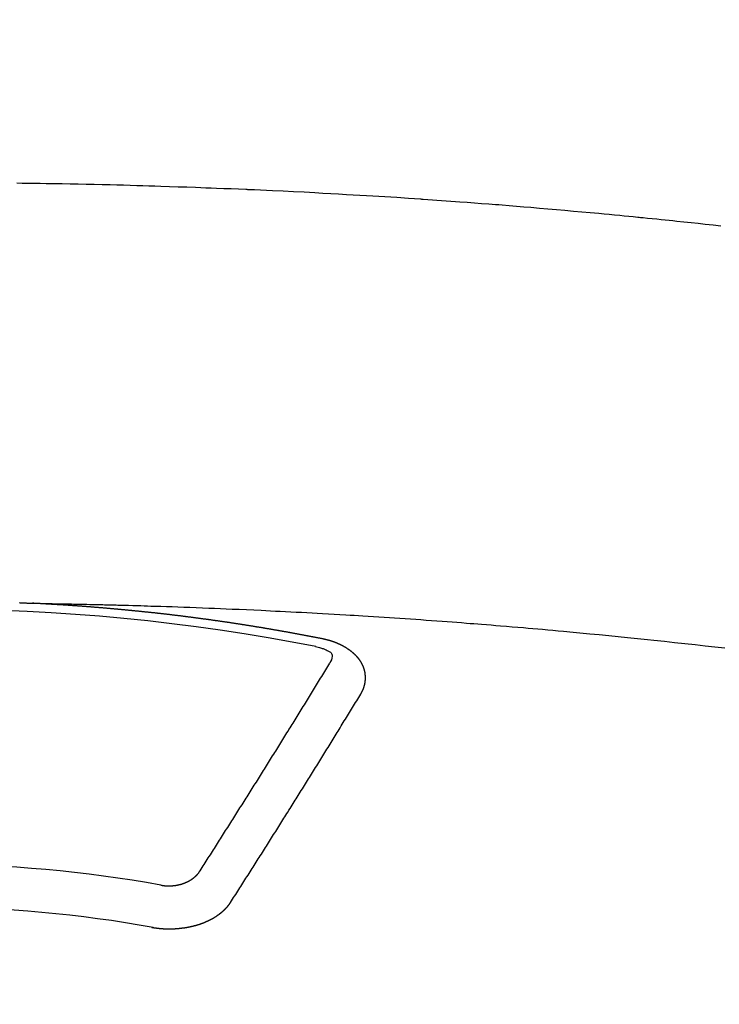
# Model space of a CAD drawing. Extents: x 0 to 26473, y -25 to 8845.
# Drawn here: x 1651 to 1662, y 6926 to 6941 of the extents above; entities that cross this region are included whole.
import ezdxf

# ---------------------------------------------------------------- set-up
doc = ezdxf.new("R2010")
doc.units = 0
doc.header["$LTSCALE"] = 50
doc.header["$MEASUREMENT"] = 0
doc.layers.get('0').update_dxf_attribs({"linetype": 'CONTINUOUS'})
doc.layers.get('DEFPOINTS').update_dxf_attribs({"color": 146, "linetype": 'CONTINUOUS'})
doc.layers.add('150-機器', color=8, linetype='CONTINUOUS')
doc.styles.add('KH001', font='txt')
doc.dimstyles.new('KH1xx015', dxfattribs={"dimscale": 10, "dimtxt": 3.8, "dimasz": 0.8, "dimexe": 0.3, "dimexo": 1.2, "dimgap": 0.5, "dimtad": 3, "dimdec": 1, "dimdsep": 46, "dimlunit": 6, "dimtxsty": 'KH001', "dimblk": 'DOT', "dimcen": 1, "dimdle": 1, "dimclrd": 256, "dimclre": 256, "dimclrt": 256, "dimadec": 0, "dimazin": 0, "dimtfac": 1, "dimtdec": 1, "dimtix": 1, "dimtmove": 2, "dimatfit": 3, "dimldrblk": 'CLOSEDBLANK', "dimfxl": 1, "dimtolj": 1, "dimtzin": 0, "dimlwd": -1, "dimlwe": -1, "dimarcsym": 0})

# ---------------------------------------------------------------- blocks, each defined once
blk = doc.blocks.new('_Dot')
at = {"color": 0, "linetype": 'ByBlock', "lineweight": -2}
blk.add_line((-0.5, 0), (-1, 0), dxfattribs=at)
at = {"color": 0, "linetype": 'ByBlock', "const_width": 0.5}
blk.add_lwpolyline([(-0.25, 0, 1), (0.25, 0, 1)], format="xyb", close=True, dxfattribs=at)
blk = doc.blocks.new('*D113')
at = {"layer": 'DEFPOINTS', "transparency": 16777216}
for p, q in [((1661.782, 7108.161), (1789.615, 7108.161)), ((1786.615, 7100.161), (1786.615, 6916.161)), ((1511.774, 6908.161), (1789.615, 6908.161))]:
    blk.add_line(p, q, dxfattribs=at)
at = {"layer": 'DEFPOINTS', "color": 0, "transparency": 16777216}
for p in [(1649.782, 7108.161), (1499.774, 6908.161), (1786.615, 6908.161)]:
    blk.add_point(p, dxfattribs=at)
at = {"layer": 'DEFPOINTS', "transparency": 16777216, "xscale": 8, "yscale": 8, "zscale": 8}
for p, rotation in [((1786.615, 7108.161), 90), ((1786.615, 6908.161), 270)]:
    blk.add_blockref('_Dot', p, dxfattribs=dict(at, rotation=rotation))
at = {"layer": 'DEFPOINTS', "transparency": 16777216, "insert": (1762.615, 7008.161), "char_height": 38, "attachment_point": 5, "rotation": 90, "style": 'KH001'}
blk.add_mtext('\\A1;200', dxfattribs=at)
blk = doc.blocks.new('_ClosedBlank')
at = {"color": 0, "linetype": 'ByBlock', "lineweight": -2}
for p, q in [((-1, 0.1667), (0, 0)), ((-1, 0.1667), (-1, -0.1667)), ((0, 0), (-1, -0.1667))]:
    blk.add_line(p, q, dxfattribs=at)
blk = doc.blocks.new('F402_H')
at = {"layer": '150-機器', "color": 13, "linetype": 'Continuous'}
for points in [[(12.356, -260.242), (12.235, -260.229), (12.114, -260.216), (12.003, -260.204), (11.891, -260.192), (11.78, -260.181), (11.668, -260.169), (11.608, -260.162), (11.547, -260.156), (11.487, -260.149), (11.426, -260.143), (11.355, -260.136), (11.284, -260.129), (11.213, -260.122), (11.142, -260.115), (11.121, -260.113), (11.101, -260.111), (11.08, -260.109), (11.06, -260.107), (10.989, -260.1), (10.918, -260.093), (10.847, -260.086), (10.776, -260.079), (10.694, -260.071), (10.613, -260.063), (10.531, -260.056), (10.45, -260.048), (10.317, -260.036), (10.185, -260.024), (10.052, -260.012), (9.92, -260), (9.787, -259.988), (9.654, -259.977), (9.521, -259.966), (9.388, -259.954), (9.276, -259.945), (9.163, -259.936), (9.05, -259.926), (8.938, -259.917), (8.886, -259.913), (8.835, -259.909), (8.784, -259.905), (8.732, -259.901), (8.619, -259.893), (8.506, -259.884), (8.393, -259.876), (8.28, -259.867), (8.209, -259.862), (8.137, -259.857), (8.065, -259.852), (7.993, -259.847), (7.921, -259.842), (7.849, -259.837), (7.777, -259.832), (7.705, -259.827), (7.695, -259.826), (7.684, -259.825), (7.674, -259.824), (7.664, -259.824), (7.478, -259.811), (7.293, -259.798), (7.107, -259.787), (6.921, -259.776), (6.818, -259.77), (6.715, -259.764), (6.611, -259.758), (6.508, -259.752), (6.384, -259.745), (6.26, -259.738), (6.136, -259.731), (6.011, -259.724), (5.846, -259.715), (5.68, -259.707), (5.515, -259.699), (5.349, -259.691), (5.256, -259.687), (5.162, -259.683), (5.069, -259.678), (4.975, -259.674), (4.965, -259.674), (4.955, -259.673), (4.945, -259.673), (4.934, -259.672), (4.82, -259.667), (4.706, -259.662), (4.592, -259.658), (4.477, -259.654), (4.394, -259.651), (4.311, -259.648), (4.228, -259.644), (4.145, -259.641), (4.01, -259.636), (3.875, -259.632), (3.74, -259.627), (3.605, -259.623), (3.511, -259.62), (3.417, -259.617), (3.324, -259.614), (3.23, -259.611), (3.126, -259.608), (3.022, -259.605), (2.918, -259.603), (2.814, -259.6), (2.689, -259.597), (2.564, -259.594), (2.439, -259.592), (2.314, -259.589), (2.189, -259.587), (2.064, -259.584), (1.939, -259.582), (1.814, -259.58), (1.72, -259.579), (1.626, -259.578), (1.532, -259.576), (1.439, -259.575), (1.355, -259.574)], [(1.395, -266.126), (1.402, -266.127), (1.408, -266.127), (1.415, -266.127), (1.422, -266.128), (1.429, -266.128), (1.435, -266.128), (1.442, -266.128), (1.449, -266.129), (1.455, -266.129), (1.462, -266.129), (1.469, -266.13), (1.475, -266.13), (1.482, -266.13), (1.489, -266.131), (1.495, -266.131), (1.502, -266.131), (1.509, -266.132), (1.516, -266.132), (1.522, -266.132), (1.529, -266.133), (1.536, -266.133), (1.542, -266.133), (1.549, -266.134), (1.556, -266.134), (1.561, -266.134), (1.568, -266.135), (1.575, -266.135), (1.581, -266.135), (1.588, -266.136), (1.595, -266.136), (1.602, -266.136)], [(1.595, -266.136), (1.673, -266.137), (1.75, -266.139), (1.828, -266.14), (1.905, -266.142), (1.958, -266.143), (2.011, -266.144), (2.064, -266.145), (2.117, -266.146), (2.147, -266.146), (2.178, -266.147), (2.208, -266.147), (2.238, -266.148), (2.269, -266.148), (2.299, -266.149), (2.329, -266.149), (2.359, -266.15), (2.382, -266.15), (2.404, -266.151), (2.427, -266.151), (2.45, -266.152), (2.495, -266.153), (2.541, -266.154), (2.587, -266.155), (2.632, -266.156), (2.655, -266.156), (2.678, -266.157), (2.7, -266.157), (2.723, -266.158), (2.753, -266.158), (2.783, -266.159), (2.814, -266.16), (2.844, -266.161), (2.874, -266.162), (2.905, -266.163), (2.935, -266.164), (2.966, -266.165), (3.034, -266.167), (3.102, -266.168), (3.17, -266.17), (3.238, -266.172), (3.291, -266.173), (3.343, -266.175), (3.396, -266.177), (3.449, -266.179), (3.488, -266.18), (3.527, -266.181), (3.566, -266.182), (3.605, -266.183), (3.694, -266.186), (3.784, -266.189), (3.873, -266.192), (3.963, -266.196), (4.061, -266.199), (4.159, -266.203), (4.258, -266.207), (4.356, -266.211), (4.446, -266.214), (4.537, -266.218), (4.627, -266.222), (4.718, -266.226), (4.831, -266.23), (4.944, -266.235), (5.057, -266.24), (5.171, -266.246), (5.246, -266.249), (5.321, -266.253), (5.397, -266.257), (5.472, -266.261), (5.555, -266.265), (5.637, -266.269), (5.72, -266.273), (5.803, -266.277), (5.886, -266.282), (5.969, -266.286), (6.051, -266.291), (6.134, -266.295), (6.224, -266.301), (6.314, -266.306), (6.404, -266.311), (6.494, -266.316), (6.562, -266.32), (6.629, -266.324), (6.697, -266.328), (6.764, -266.332), (6.847, -266.337), (6.929, -266.343), (7.012, -266.348), (7.095, -266.353), (7.177, -266.359), (7.259, -266.364), (7.341, -266.37), (7.424, -266.375), (7.506, -266.381), (7.588, -266.387), (7.671, -266.392), (7.753, -266.398), (7.835, -266.404), (7.917, -266.41), (8, -266.416), (8.082, -266.422), (8.156, -266.428), (8.231, -266.434), (8.306, -266.439), (8.38, -266.445), (8.44, -266.45), (8.499, -266.454), (8.559, -266.458), (8.619, -266.463), (8.693, -266.469), (8.767, -266.475), (8.841, -266.481), (8.916, -266.487), (9.005, -266.494), (9.094, -266.502), (9.184, -266.509), (9.273, -266.517), (9.347, -266.523), (9.421, -266.53), (9.496, -266.536), (9.57, -266.543), (9.652, -266.55), (9.733, -266.558), (9.815, -266.565), (9.896, -266.573), (9.948, -266.577), (9.999, -266.582), (10.051, -266.587), (10.103, -266.592), (10.154, -266.597), (10.206, -266.602), (10.258, -266.607), (10.31, -266.612), (10.458, -266.626), (10.605, -266.64), (10.753, -266.655), (10.9, -266.669), (11.003, -266.68), (11.106, -266.691), (11.209, -266.701), (11.312, -266.712), (11.474, -266.729), (11.635, -266.747), (11.796, -266.764), (11.958, -266.782), (12.111, -266.8), (12.264, -266.817), (12.418, -266.835)], [(6.135, -266.693), (6.125, -266.691), (6.116, -266.689), (6.107, -266.687), (6.098, -266.685), (6.089, -266.684), (6.079, -266.682), (6.07, -266.68), (6.061, -266.678), (6.052, -266.676), (6.043, -266.674), (6.033, -266.673), (6.024, -266.671), (6.015, -266.669), (6.006, -266.667), (5.997, -266.665), (5.987, -266.664), (5.979, -266.662), (5.97, -266.66), (5.961, -266.658), (5.951, -266.656), (5.942, -266.655), (5.933, -266.653), (5.924, -266.651), (5.915, -266.65), (5.905, -266.649), (5.896, -266.647), (5.887, -266.645), (5.878, -266.643), (5.868, -266.641), (5.859, -266.64), (5.85, -266.638), (5.841, -266.636), (5.832, -266.634), (5.822, -266.633), (5.813, -266.631), (5.804, -266.629), (5.795, -266.627), (5.785, -266.626), (5.776, -266.624), (5.767, -266.622), (5.758, -266.621), (5.748, -266.619), (5.739, -266.617), (5.73, -266.615), (5.721, -266.614), (5.711, -266.612), (5.702, -266.61), (5.693, -266.609), (5.683, -266.607), (5.674, -266.605), (5.665, -266.603), (5.656, -266.602), (5.646, -266.6), (5.637, -266.598), (5.628, -266.597), (5.619, -266.595), (5.609, -266.593), (5.601, -266.592), (5.592, -266.59), (5.582, -266.588), (5.573, -266.587), (5.564, -266.585), (5.555, -266.583), (5.545, -266.582), (5.536, -266.58), (5.527, -266.578), (5.517, -266.577), (5.508, -266.575), (5.499, -266.573), (5.49, -266.572), (5.48, -266.57), (5.471, -266.568), (5.462, -266.567), (5.452, -266.565), (5.443, -266.564), (5.434, -266.562), (5.424, -266.56), (5.415, -266.559), (5.406, -266.557), (5.397, -266.555), (5.387, -266.554), (5.378, -266.552), (5.369, -266.551), (5.359, -266.549), (5.35, -266.547), (5.341, -266.546), (5.331, -266.544), (5.322, -266.543), (5.313, -266.541), (5.303, -266.539), (5.294, -266.538), (5.285, -266.536), (5.275, -266.535), (5.266, -266.533), (5.257, -266.532), (5.247, -266.53), (5.238, -266.528), (5.229, -266.527), (5.22, -266.525), (5.211, -266.524), (5.202, -266.522), (5.192, -266.521), (5.183, -266.519), (5.174, -266.517), (5.164, -266.516), (5.155, -266.514), (5.146, -266.513), (5.136, -266.511), (5.127, -266.51), (5.118, -266.508), (5.108, -266.507), (5.099, -266.505), (5.089, -266.504), (5.08, -266.502), (5.071, -266.501), (5.061, -266.499), (5.052, -266.498), (5.043, -266.496), (5.033, -266.495), (5.024, -266.493), (5.015, -266.492), (5.005, -266.49), (4.996, -266.489), (4.986, -266.487), (4.977, -266.486), (4.968, -266.484), (4.958, -266.483), (4.949, -266.481), (4.94, -266.48), (4.93, -266.478), (4.921, -266.477), (4.911, -266.475), (4.902, -266.474), (4.893, -266.472), (4.883, -266.471), (4.874, -266.469), (4.864, -266.468), (4.855, -266.466), (4.847, -266.465), (4.837, -266.464), (4.828, -266.462), (4.818, -266.461), (4.809, -266.459), (4.8, -266.458), (4.79, -266.456), (4.781, -266.455), (4.771, -266.453), (4.762, -266.452), (4.753, -266.451), (4.743, -266.449), (4.734, -266.448), (4.724, -266.446), (4.715, -266.445), (4.706, -266.444), (4.696, -266.442), (4.687, -266.441), (4.677, -266.439), (4.668, -266.438), (4.659, -266.437), (4.649, -266.435), (4.64, -266.434), (4.63, -266.432), (4.621, -266.431), (4.611, -266.43), (4.602, -266.428), (4.593, -266.427), (4.583, -266.425), (4.574, -266.424), (4.564, -266.423), (4.555, -266.421), (4.545, -266.42), (4.536, -266.419), (4.527, -266.417), (4.517, -266.416), (4.508, -266.415), (4.498, -266.413), (4.489, -266.412), (4.479, -266.411), (4.471, -266.409), (4.461, -266.408), (4.452, -266.407), (4.443, -266.405), (4.433, -266.404), (4.424, -266.403), (4.414, -266.401), (4.405, -266.4), (4.395, -266.399), (4.386, -266.397), (4.376, -266.396), (4.367, -266.395), (4.357, -266.393), (4.348, -266.392), (4.339, -266.391), (4.329, -266.389), (4.32, -266.388), (4.31, -266.387), (4.301, -266.386), (4.291, -266.384), (4.282, -266.383), (4.272, -266.382), (4.263, -266.38), (4.253, -266.379), (4.244, -266.378), (4.234, -266.377), (4.225, -266.375), (4.215, -266.374), (4.206, -266.373), (4.197, -266.372), (4.187, -266.37), (4.178, -266.369), (4.168, -266.368), (4.159, -266.367), (4.149, -266.365), (4.14, -266.364), (4.13, -266.363), (4.121, -266.362), (4.111, -266.36), (4.102, -266.359), (4.093, -266.358), (4.084, -266.357), (4.074, -266.355), (4.065, -266.354), (4.055, -266.353), (4.046, -266.352), (4.036, -266.351), (4.027, -266.349), (4.017, -266.348), (4.008, -266.347), (3.998, -266.346), (3.989, -266.345), (3.979, -266.343), (3.97, -266.342), (3.96, -266.341), (3.951, -266.34), (3.941, -266.339), (3.932, -266.337), (3.922, -266.336), (3.913, -266.335), (3.903, -266.334), (3.894, -266.333), (3.884, -266.332), (3.875, -266.33), (3.865, -266.329), (3.856, -266.328), (3.846, -266.327), (3.837, -266.326), (3.827, -266.325), (3.817, -266.323), (3.808, -266.322), (3.798, -266.321), (3.789, -266.32), (3.779, -266.319), (3.77, -266.318), (3.76, -266.317), (3.751, -266.316), (3.741, -266.314), (3.732, -266.313), (3.722, -266.312), (3.714, -266.311), (3.704, -266.31), (3.695, -266.309), (3.685, -266.308), (3.676, -266.307), (3.666, -266.306), (3.656, -266.304), (3.647, -266.303), (3.637, -266.302), (3.628, -266.301), (3.618, -266.3), (3.609, -266.299), (3.599, -266.298), (3.59, -266.297), (3.58, -266.296), (3.571, -266.295), (3.561, -266.294), (3.551, -266.293), (3.542, -266.291), (3.532, -266.29), (3.523, -266.289), (3.513, -266.288), (3.504, -266.287), (3.494, -266.286), (3.485, -266.285), (3.475, -266.284), (3.465, -266.283), (3.456, -266.282), (3.446, -266.281), (3.437, -266.28), (3.427, -266.279), (3.418, -266.278), (3.408, -266.277), (3.399, -266.276), (3.389, -266.275), (3.379, -266.274), (3.37, -266.273), (3.36, -266.273), (3.351, -266.272), (3.342, -266.271), (3.333, -266.27), (3.323, -266.269), (3.313, -266.268), (3.304, -266.267), (3.294, -266.266), (3.285, -266.265), (3.275, -266.264), (3.266, -266.263), (3.256, -266.262), (3.246, -266.261), (3.237, -266.26), (3.227, -266.259), (3.218, -266.258), (3.208, -266.257), (3.199, -266.256), (3.189, -266.255), (3.179, -266.254), (3.17, -266.253), (3.16, -266.252), (3.151, -266.251), (3.141, -266.25), (3.131, -266.249), (3.122, -266.248), (3.112, -266.248), (3.103, -266.247), (3.093, -266.246), (3.083, -266.245), (3.074, -266.244), (3.064, -266.243), (3.055, -266.242), (3.045, -266.241), (3.035, -266.24), (3.026, -266.239), (3.016, -266.238), (3.007, -266.237), (2.997, -266.237), (2.987, -266.236), (2.978, -266.235), (2.968, -266.234), (2.96, -266.233), (2.95, -266.232), (2.94, -266.231), (2.931, -266.23), (2.921, -266.229), (2.912, -266.229), (2.902, -266.228), (2.892, -266.227), (2.883, -266.226), (2.873, -266.225), (2.864, -266.224), (2.854, -266.223), (2.844, -266.223), (2.835, -266.222), (2.825, -266.221), (2.815, -266.22), (2.806, -266.219), (2.796, -266.218), (2.787, -266.217), (2.777, -266.217), (2.767, -266.216), (2.758, -266.215), (2.748, -266.214), (2.739, -266.213), (2.729, -266.212), (2.719, -266.212), (2.71, -266.211), (2.7, -266.21), (2.69, -266.209), (2.681, -266.208), (2.671, -266.208), (2.662, -266.207), (2.652, -266.206), (2.642, -266.205), (2.633, -266.204), (2.623, -266.204), (2.613, -266.203), (2.604, -266.202), (2.594, -266.201), (2.585, -266.201), (2.576, -266.2), (2.566, -266.199), (2.557, -266.198), (2.547, -266.197), (2.537, -266.197), (2.528, -266.196), (2.518, -266.195), (2.508, -266.194), (2.499, -266.194), (2.489, -266.193), (2.479, -266.192), (2.47, -266.191), (2.46, -266.191), (2.451, -266.19), (2.441, -266.189), (2.431, -266.188), (2.422, -266.188), (2.412, -266.187), (2.402, -266.186), (2.393, -266.186), (2.383, -266.185), (2.373, -266.184), (2.364, -266.183), (2.354, -266.183), (2.344, -266.182), (2.335, -266.181), (2.325, -266.181), (2.315, -266.18), (2.306, -266.179), (2.296, -266.178), (2.287, -266.178), (2.277, -266.177), (2.267, -266.176), (2.258, -266.176), (2.248, -266.175), (2.238, -266.174), (2.229, -266.174), (2.219, -266.173), (2.21, -266.172), (2.201, -266.172), (2.191, -266.171), (2.181, -266.17), (2.172, -266.17), (2.162, -266.169), (2.152, -266.168), (2.143, -266.168), (2.133, -266.167), (2.123, -266.166), (2.114, -266.166), (2.104, -266.165), (2.094, -266.165), (2.085, -266.164), (2.075, -266.163), (2.065, -266.163), (2.056, -266.162), (2.046, -266.161), (2.036, -266.161), (2.027, -266.16), (2.017, -266.16), (2.007, -266.159), (1.998, -266.158), (1.988, -266.158), (1.978, -266.157), (1.969, -266.157), (1.959, -266.156), (1.949, -266.156), (1.94, -266.155), (1.93, -266.154), (1.92, -266.154), (1.911, -266.153), (1.901, -266.153), (1.891, -266.152), (1.881, -266.152), (1.872, -266.151), (1.862, -266.15), (1.852, -266.15), (1.843, -266.149), (1.834, -266.149), (1.824, -266.148), (1.815, -266.148), (1.805, -266.147), (1.795, -266.147), (1.786, -266.146), (1.776, -266.146), (1.766, -266.145), (1.757, -266.145), (1.747, -266.144), (1.737, -266.143), (1.728, -266.143), (1.718, -266.142), (1.708, -266.142), (1.698, -266.141), (1.689, -266.141), (1.679, -266.14), (1.669, -266.14), (1.66, -266.139), (1.65, -266.139), (1.64, -266.138), (1.631, -266.138), (1.621, -266.137), (1.611, -266.137), (1.602, -266.136)], [(6.73, -267.557), (6.731, -267.555), (6.732, -267.553), (6.733, -267.551), (6.735, -267.549), (6.735, -267.546), (6.736, -267.544), (6.737, -267.542), (6.738, -267.54), (6.74, -267.538), (6.741, -267.536), (6.742, -267.534), (6.743, -267.531), (6.744, -267.529), (6.745, -267.527), (6.747, -267.525), (6.748, -267.523), (6.749, -267.521), (6.75, -267.518), (6.751, -267.516), (6.752, -267.514), (6.753, -267.512), (6.754, -267.51), (6.755, -267.508), (6.756, -267.505), (6.758, -267.503), (6.759, -267.501), (6.76, -267.499), (6.761, -267.497), (6.762, -267.494), (6.763, -267.492), (6.764, -267.49), (6.765, -267.488), (6.765, -267.486), (6.766, -267.484), (6.767, -267.481), (6.768, -267.479), (6.769, -267.477), (6.77, -267.475), (6.771, -267.472), (6.772, -267.47), (6.772, -267.468), (6.773, -267.466), (6.774, -267.464), (6.775, -267.461), (6.776, -267.459), (6.776, -267.457), (6.777, -267.455), (6.778, -267.453), (6.779, -267.45), (6.779, -267.448), (6.78, -267.446), (6.781, -267.444), (6.782, -267.441), (6.782, -267.439), (6.783, -267.437), (6.784, -267.435), (6.784, -267.432), (6.785, -267.43), (6.785, -267.428), (6.786, -267.426), (6.787, -267.423), (6.787, -267.421), (6.788, -267.419), (6.788, -267.417), (6.789, -267.414), (6.79, -267.412), (6.79, -267.41), (6.791, -267.408), (6.791, -267.405), (6.792, -267.403), (6.792, -267.402), (6.793, -267.4), (6.793, -267.397), (6.794, -267.395), (6.794, -267.393), (6.794, -267.391), (6.795, -267.388), (6.795, -267.386), (6.796, -267.384), (6.796, -267.382), (6.797, -267.379), (6.797, -267.377), (6.797, -267.375), (6.798, -267.373), (6.798, -267.37), (6.798, -267.368), (6.799, -267.366), (6.799, -267.364), (6.799, -267.361), (6.8, -267.359), (6.8, -267.357), (6.8, -267.355), (6.8, -267.352), (6.801, -267.35), (6.801, -267.348), (6.801, -267.346), (6.801, -267.343), (6.802, -267.341), (6.802, -267.339), (6.802, -267.337), (6.802, -267.334), (6.802, -267.332), (6.802, -267.33), (6.803, -267.328), (6.803, -267.325), (6.803, -267.323), (6.803, -267.321), (6.803, -267.319), (6.803, -267.316), (6.803, -267.314), (6.803, -267.312), (6.803, -267.309), (6.803, -267.307), (6.803, -267.305), (6.803, -267.303), (6.803, -267.3), (6.803, -267.298), (6.803, -267.296), (6.803, -267.294), (6.803, -267.291), (6.803, -267.289), (6.803, -267.287), (6.803, -267.285), (6.803, -267.282), (6.803, -267.28), (6.803, -267.278), (6.803, -267.276), (6.802, -267.273), (6.802, -267.271), (6.802, -267.269), (6.802, -267.267), (6.802, -267.264), (6.802, -267.262), (6.801, -267.26), (6.801, -267.258), (6.801, -267.255), (6.801, -267.253), (6.801, -267.251), (6.8, -267.249), (6.8, -267.246), (6.8, -267.244), (6.8, -267.242), (6.799, -267.24), (6.799, -267.237), (6.799, -267.235), (6.798, -267.233), (6.798, -267.231), (6.798, -267.228), (6.797, -267.226), (6.797, -267.224), (6.796, -267.222), (6.796, -267.219), (6.796, -267.217), (6.795, -267.215), (6.795, -267.213), (6.794, -267.211), (6.794, -267.208), (6.793, -267.206), (6.793, -267.204), (6.793, -267.202), (6.792, -267.199), (6.792, -267.197), (6.791, -267.195), (6.791, -267.193), (6.79, -267.191), (6.789, -267.188), (6.789, -267.186), (6.788, -267.184), (6.788, -267.182), (6.787, -267.179), (6.787, -267.177), (6.786, -267.175), (6.785, -267.173), (6.785, -267.171), (6.784, -267.168), (6.783, -267.166), (6.783, -267.164), (6.782, -267.162), (6.781, -267.16), (6.781, -267.157), (6.78, -267.155), (6.779, -267.153), (6.778, -267.151), (6.778, -267.149), (6.777, -267.147), (6.776, -267.144), (6.775, -267.142), (6.775, -267.14), (6.774, -267.138), (6.773, -267.136), (6.772, -267.133), (6.771, -267.131), (6.77, -267.129), (6.77, -267.127), (6.769, -267.125), (6.768, -267.123), (6.767, -267.12), (6.766, -267.118), (6.765, -267.116), (6.764, -267.114), (6.763, -267.112), (6.762, -267.11), (6.761, -267.108), (6.76, -267.105), (6.759, -267.103), (6.758, -267.101), (6.757, -267.099), (6.756, -267.097), (6.755, -267.095), (6.754, -267.093), (6.753, -267.091), (6.752, -267.088), (6.751, -267.086), (6.75, -267.084), (6.749, -267.082), (6.748, -267.08), (6.747, -267.078), (6.745, -267.076), (6.744, -267.074), (6.743, -267.072), (6.742, -267.07), (6.741, -267.067), (6.74, -267.065), (6.738, -267.063), (6.737, -267.061), (6.736, -267.059), (6.735, -267.057), (6.734, -267.055), (6.733, -267.053), (6.732, -267.051), (6.731, -267.049), (6.729, -267.047), (6.728, -267.045), (6.727, -267.043), (6.725, -267.041), (6.724, -267.039), (6.723, -267.037), (6.721, -267.034), (6.72, -267.032), (6.718, -267.03), (6.717, -267.028), (6.716, -267.026), (6.714, -267.025), (6.713, -267.023), (6.711, -267.021), (6.71, -267.019), (6.708, -267.017), (6.707, -267.015), (6.705, -267.013), (6.704, -267.011), (6.702, -267.009), (6.701, -267.007), (6.699, -267.005), (6.698, -267.003), (6.696, -267.002), (6.695, -267), (6.693, -266.998), (6.692, -266.996), (6.69, -266.994), (6.688, -266.992), (6.687, -266.99), (6.685, -266.988), (6.683, -266.986), (6.682, -266.984), (6.68, -266.982), (6.678, -266.98), (6.677, -266.978), (6.675, -266.976), (6.673, -266.974), (6.672, -266.972), (6.67, -266.971), (6.668, -266.969), (6.666, -266.967), (6.665, -266.965), (6.663, -266.963), (6.661, -266.961), (6.659, -266.959), (6.658, -266.957), (6.656, -266.956), (6.654, -266.954), (6.652, -266.952), (6.65, -266.95), (6.648, -266.948), (6.647, -266.946), (6.645, -266.944), (6.643, -266.943), (6.641, -266.941), (6.639, -266.939), (6.637, -266.937), (6.635, -266.935), (6.633, -266.933), (6.631, -266.932), (6.629, -266.93), (6.627, -266.928), (6.625, -266.926), (6.623, -266.924), (6.621, -266.923), (6.619, -266.921), (6.617, -266.919), (6.615, -266.917), (6.613, -266.916), (6.611, -266.914), (6.609, -266.912), (6.607, -266.91), (6.605, -266.909), (6.603, -266.907), (6.601, -266.905), (6.599, -266.903), (6.597, -266.902), (6.595, -266.9), (6.593, -266.898), (6.591, -266.897), (6.588, -266.895), (6.586, -266.893), (6.584, -266.891), (6.582, -266.89), (6.58, -266.888), (6.578, -266.886), (6.575, -266.885), (6.573, -266.883), (6.571, -266.881), (6.569, -266.88), (6.567, -266.878), (6.564, -266.876), (6.562, -266.875), (6.56, -266.873), (6.558, -266.871), (6.555, -266.87), (6.553, -266.868), (6.551, -266.867), (6.549, -266.865), (6.546, -266.863), (6.544, -266.862), (6.542, -266.86), (6.539, -266.859), (6.537, -266.857), (6.535, -266.855), (6.532, -266.854), (6.53, -266.852), (6.528, -266.851), (6.525, -266.849), (6.523, -266.848), (6.521, -266.846), (6.518, -266.844), (6.516, -266.843), (6.513, -266.841), (6.511, -266.84), (6.509, -266.838), (6.506, -266.837), (6.504, -266.835), (6.501, -266.834), (6.499, -266.832), (6.496, -266.831), (6.494, -266.829), (6.491, -266.828), (6.489, -266.826), (6.486, -266.825), (6.484, -266.823), (6.481, -266.822), (6.479, -266.821), (6.476, -266.819), (6.474, -266.818), (6.471, -266.816), (6.469, -266.815), (6.466, -266.813), (6.464, -266.812), (6.461, -266.81), (6.458, -266.809), (6.456, -266.808), (6.453, -266.806), (6.451, -266.805), (6.448, -266.803), (6.446, -266.802), (6.443, -266.801), (6.44, -266.799), (6.438, -266.798), (6.435, -266.797), (6.432, -266.795), (6.43, -266.794), (6.427, -266.793), (6.424, -266.791), (6.422, -266.79), (6.419, -266.789), (6.416, -266.787), (6.414, -266.786), (6.411, -266.785), (6.408, -266.783), (6.406, -266.782), (6.403, -266.781), (6.4, -266.78), (6.397, -266.778), (6.395, -266.777), (6.392, -266.776), (6.389, -266.774), (6.386, -266.773), (6.384, -266.772), (6.381, -266.771), (6.378, -266.77), (6.375, -266.768), (6.372, -266.767), (6.37, -266.766), (6.367, -266.765), (6.364, -266.763), (6.361, -266.762), (6.358, -266.761), (6.357, -266.76), (6.354, -266.759), (6.351, -266.758), (6.348, -266.756), (6.345, -266.755), (6.342, -266.754), (6.339, -266.753), (6.337, -266.752), (6.334, -266.751), (6.331, -266.75), (6.328, -266.748), (6.325, -266.747), (6.322, -266.746), (6.319, -266.745), (6.316, -266.744), (6.313, -266.743), (6.31, -266.742), (6.308, -266.741), (6.305, -266.74), (6.302, -266.739), (6.299, -266.738), (6.296, -266.737), (6.293, -266.736), (6.29, -266.735), (6.287, -266.734), (6.284, -266.733), (6.281, -266.731), (6.278, -266.73), (6.275, -266.729), (6.272, -266.729), (6.269, -266.728), (6.266, -266.727), (6.263, -266.726), (6.26, -266.725), (6.257, -266.724), (6.254, -266.723), (6.251, -266.722), (6.248, -266.721), (6.245, -266.72), (6.242, -266.719), (6.238, -266.718), (6.235, -266.717), (6.232, -266.716), (6.229, -266.716), (6.226, -266.715), (6.223, -266.714), (6.22, -266.713), (6.217, -266.712), (6.214, -266.711), (6.211, -266.711), (6.207, -266.71), (6.204, -266.709), (6.201, -266.708), (6.198, -266.707), (6.195, -266.707), (6.192, -266.706), (6.189, -266.705), (6.185, -266.704), (6.182, -266.704), (6.179, -266.703), (6.176, -266.702), (6.173, -266.701), (6.17, -266.701), (6.166, -266.7), (6.163, -266.699), (6.16, -266.698), (6.157, -266.698), (6.154, -266.697), (6.15, -266.696), (6.147, -266.695), (6.144, -266.695), (6.141, -266.694), (6.138, -266.693), (6.135, -266.693)], [(6.021, -266.811), (6.041, -266.817), (6.062, -266.822), (6.083, -266.827), (6.103, -266.833), (6.116, -266.837), (6.129, -266.841), (6.141, -266.845), (6.154, -266.85), (6.172, -266.857), (6.189, -266.866), (6.206, -266.874), (6.224, -266.883), (6.235, -266.888), (6.247, -266.894), (6.257, -266.9), (6.266, -266.908), (6.273, -266.919), (6.278, -266.933), (6.281, -266.948), (6.282, -266.963), (6.278, -266.992), (6.27, -267.02), (6.259, -267.047), (6.246, -267.073)], [(4.218, -270.316), (4.234, -270.291), (4.251, -270.266), (4.267, -270.241), (4.283, -270.216), (4.299, -270.191), (4.315, -270.166), (4.331, -270.141), (4.347, -270.116), (4.363, -270.091), (4.379, -270.066), (4.395, -270.041), (4.411, -270.016), (4.427, -269.991), (4.443, -269.966), (4.459, -269.941), (4.474, -269.916), (4.49, -269.891), (4.506, -269.865), (4.522, -269.84), (4.538, -269.815), (4.554, -269.79), (4.57, -269.765), (4.586, -269.739), (4.602, -269.714), (4.618, -269.689), (4.634, -269.665), (4.65, -269.639), (4.666, -269.614), (4.682, -269.589), (4.698, -269.563), (4.714, -269.538), (4.73, -269.513), (4.746, -269.488), (4.762, -269.462), (4.778, -269.437), (4.794, -269.412), (4.81, -269.386), (4.826, -269.361), (4.842, -269.335), (4.858, -269.31), (4.874, -269.286), (4.89, -269.26), (4.906, -269.235), (4.922, -269.209), (4.938, -269.184), (4.954, -269.159), (4.97, -269.133), (4.986, -269.108), (5.002, -269.082), (5.018, -269.057), (5.034, -269.031), (5.05, -269.006), (5.066, -268.98), (5.082, -268.955), (5.098, -268.929), (5.114, -268.905), (5.13, -268.879), (5.146, -268.854), (5.162, -268.828), (5.178, -268.802), (5.194, -268.777), (5.21, -268.751), (5.226, -268.726), (5.241, -268.7), (5.257, -268.674), (5.273, -268.649), (5.289, -268.623), (5.305, -268.598), (5.321, -268.572), (5.337, -268.546), (5.353, -268.522), (5.369, -268.496), (5.385, -268.47), (5.401, -268.445), (5.417, -268.419), (5.433, -268.393), (5.449, -268.367), (5.465, -268.342), (5.481, -268.316), (5.497, -268.29), (5.513, -268.264), (5.529, -268.239), (5.545, -268.213), (5.561, -268.187), (5.577, -268.161), (5.593, -268.136), (5.608, -268.111), (5.624, -268.085), (5.64, -268.059), (5.656, -268.033), (5.672, -268.007), (5.688, -267.981), (5.704, -267.956), (5.72, -267.93), (5.736, -267.904), (5.752, -267.878), (5.768, -267.852), (5.784, -267.826), (5.8, -267.8), (5.816, -267.775), (5.832, -267.749), (5.848, -267.723), (5.864, -267.697), (5.88, -267.672), (5.896, -267.646), (5.912, -267.62), (5.928, -267.594), (5.944, -267.568), (5.96, -267.542), (5.976, -267.516), (5.991, -267.49), (6.007, -267.464), (6.023, -267.437), (6.039, -267.411), (6.055, -267.386), (6.071, -267.36), (6.087, -267.334), (6.103, -267.308), (6.119, -267.282), (6.135, -267.256), (6.151, -267.23), (6.166, -267.204), (6.182, -267.178), (6.198, -267.151), (6.214, -267.125), (6.23, -267.099), (6.246, -267.073)], [(4.695, -270.81), (4.711, -270.786), (4.727, -270.761), (4.743, -270.736), (4.759, -270.711), (4.776, -270.686), (4.792, -270.661), (4.808, -270.635), (4.824, -270.61), (4.84, -270.585), (4.855, -270.56), (4.871, -270.535), (4.887, -270.509), (4.903, -270.484), (4.919, -270.459), (4.935, -270.434), (4.951, -270.41), (4.968, -270.384), (4.984, -270.359), (5, -270.334), (5.016, -270.308), (5.032, -270.283), (5.048, -270.258), (5.064, -270.232), (5.08, -270.207), (5.096, -270.182), (5.112, -270.156), (5.128, -270.131), (5.144, -270.106), (5.16, -270.08), (5.177, -270.055), (5.193, -270.031), (5.209, -270.005), (5.225, -269.98), (5.24, -269.954), (5.256, -269.929), (5.272, -269.904), (5.288, -269.878), (5.304, -269.853), (5.32, -269.827), (5.336, -269.802), (5.352, -269.776), (5.368, -269.751), (5.385, -269.725), (5.401, -269.7), (5.417, -269.674), (5.433, -269.65), (5.449, -269.624), (5.465, -269.599), (5.481, -269.573), (5.497, -269.548), (5.513, -269.522), (5.529, -269.496), (5.545, -269.471), (5.561, -269.445), (5.577, -269.42), (5.593, -269.394), (5.608, -269.368), (5.625, -269.343), (5.641, -269.317), (5.657, -269.291), (5.673, -269.267), (5.689, -269.241), (5.705, -269.215), (5.721, -269.19), (5.737, -269.164), (5.753, -269.138), (5.769, -269.113), (5.785, -269.087), (5.801, -269.061), (5.817, -269.035), (5.833, -269.01), (5.849, -268.984), (5.865, -268.958), (5.881, -268.932), (5.898, -268.908), (5.914, -268.882), (5.93, -268.856), (5.946, -268.83), (5.962, -268.804), (5.978, -268.778), (5.993, -268.753), (6.009, -268.727), (6.025, -268.701), (6.041, -268.675), (6.057, -268.649), (6.073, -268.623), (6.089, -268.597), (6.105, -268.571), (6.121, -268.546), (6.137, -268.521), (6.153, -268.495), (6.169, -268.469), (6.185, -268.443), (6.202, -268.417), (6.218, -268.391), (6.234, -268.365), (6.25, -268.339), (6.266, -268.313), (6.282, -268.287), (6.298, -268.261), (6.314, -268.235), (6.33, -268.209), (6.346, -268.183), (6.361, -268.157), (6.377, -268.132), (6.393, -268.106), (6.409, -268.08), (6.425, -268.053), (6.441, -268.027), (6.457, -268.001), (6.473, -267.975), (6.489, -267.949), (6.505, -267.923), (6.521, -267.897), (6.537, -267.871), (6.553, -267.844), (6.569, -267.818), (6.586, -267.792), (6.602, -267.767), (6.618, -267.741), (6.634, -267.715), (6.65, -267.688), (6.666, -267.662), (6.682, -267.636), (6.698, -267.61), (6.714, -267.583), (6.73, -267.557)], [(3.605, -270.541), (3.609, -270.541), (3.613, -270.542), (3.616, -270.543), (3.62, -270.543), (3.624, -270.544), (3.628, -270.544), (3.631, -270.545), (3.635, -270.546), (3.639, -270.546), (3.642, -270.546), (3.646, -270.547), (3.65, -270.547), (3.654, -270.548), (3.658, -270.548), (3.661, -270.549), (3.665, -270.549), (3.669, -270.549), (3.673, -270.55), (3.677, -270.55), (3.68, -270.55), (3.684, -270.55), (3.688, -270.551), (3.692, -270.551), (3.696, -270.551), (3.7, -270.551), (3.704, -270.551), (3.707, -270.551), (3.711, -270.552), (3.715, -270.552), (3.719, -270.552), (3.722, -270.552), (3.726, -270.552), (3.73, -270.552), (3.733, -270.552), (3.737, -270.552), (3.741, -270.552), (3.745, -270.552), (3.749, -270.552), (3.753, -270.551), (3.757, -270.551), (3.761, -270.551), (3.764, -270.551), (3.768, -270.551), (3.772, -270.551), (3.776, -270.55), (3.78, -270.55), (3.784, -270.55), (3.788, -270.549), (3.791, -270.549), (3.795, -270.549), (3.799, -270.548), (3.803, -270.548), (3.807, -270.548), (3.811, -270.547), (3.815, -270.547), (3.818, -270.546), (3.822, -270.546), (3.826, -270.545), (3.83, -270.545), (3.834, -270.544), (3.838, -270.544), (3.841, -270.543), (3.845, -270.542), (3.849, -270.542), (3.853, -270.541), (3.857, -270.54), (3.86, -270.54), (3.864, -270.539), (3.868, -270.538), (3.872, -270.537), (3.875, -270.537), (3.879, -270.536), (3.883, -270.535), (3.887, -270.534), (3.89, -270.533), (3.894, -270.532), (3.898, -270.532), (3.902, -270.531), (3.905, -270.53), (3.909, -270.529), (3.913, -270.528), (3.916, -270.527), (3.92, -270.526), (3.924, -270.525), (3.927, -270.524), (3.931, -270.523), (3.934, -270.521), (3.938, -270.52), (3.942, -270.519), (3.945, -270.518), (3.949, -270.517), (3.952, -270.516), (3.956, -270.514), (3.96, -270.513), (3.963, -270.512), (3.967, -270.51), (3.97, -270.509), (3.974, -270.508), (3.977, -270.506), (3.981, -270.505), (3.984, -270.504), (3.988, -270.502), (3.991, -270.501), (3.994, -270.499), (3.998, -270.498), (4.001, -270.496), (4.005, -270.495), (4.008, -270.493), (4.011, -270.492), (4.015, -270.49), (4.018, -270.489), (4.022, -270.487), (4.025, -270.485), (4.028, -270.484), (4.031, -270.482), (4.035, -270.48), (4.038, -270.479), (4.041, -270.477), (4.044, -270.475), (4.048, -270.473), (4.051, -270.472), (4.054, -270.47), (4.057, -270.468), (4.06, -270.466), (4.063, -270.464), (4.066, -270.462), (4.069, -270.461), (4.073, -270.459), (4.076, -270.457), (4.079, -270.455), (4.082, -270.453), (4.085, -270.451), (4.088, -270.449), (4.091, -270.447), (4.093, -270.445), (4.096, -270.443), (4.098, -270.441), (4.101, -270.439), (4.104, -270.437), (4.107, -270.435), (4.11, -270.433), (4.112, -270.431), (4.115, -270.429), (4.118, -270.427), (4.121, -270.424), (4.123, -270.422), (4.126, -270.42), (4.129, -270.418), (4.131, -270.417), (4.134, -270.415), (4.136, -270.412), (4.139, -270.41), (4.142, -270.408), (4.144, -270.406), (4.147, -270.403), (4.149, -270.401), (4.152, -270.399), (4.154, -270.397), (4.156, -270.394), (4.159, -270.392), (4.161, -270.39), (4.163, -270.387), (4.166, -270.385), (4.168, -270.383), (4.17, -270.38), (4.172, -270.378), (4.175, -270.376), (4.177, -270.373), (4.179, -270.371), (4.181, -270.368), (4.183, -270.366), (4.185, -270.364), (4.187, -270.361), (4.189, -270.359), (4.191, -270.356), (4.193, -270.354), (4.195, -270.351), (4.197, -270.349), (4.199, -270.347), (4.2, -270.344), (4.202, -270.342), (4.204, -270.339), (4.206, -270.337), (4.207, -270.334), (4.209, -270.332), (4.211, -270.329), (4.212, -270.327), (4.214, -270.324), (4.215, -270.321), (4.217, -270.319), (4.218, -270.316)], [(3.464, -271.199), (3.467, -271.2), (3.471, -271.201), (3.474, -271.201), (3.478, -271.202), (3.481, -271.202), (3.485, -271.203), (3.488, -271.203), (3.491, -271.204), (3.495, -271.204), (3.498, -271.205), (3.502, -271.206), (3.505, -271.206), (3.509, -271.207), (3.512, -271.207), (3.516, -271.208), (3.519, -271.208), (3.523, -271.209), (3.526, -271.209), (3.53, -271.21), (3.533, -271.21), (3.537, -271.211), (3.54, -271.211), (3.544, -271.212), (3.547, -271.212), (3.551, -271.213), (3.554, -271.213), (3.558, -271.213), (3.561, -271.214), (3.565, -271.214), (3.568, -271.215), (3.572, -271.215), (3.575, -271.215), (3.579, -271.216), (3.582, -271.216), (3.586, -271.216), (3.589, -271.217), (3.593, -271.217), (3.597, -271.217), (3.6, -271.218), (3.604, -271.218), (3.607, -271.218), (3.611, -271.219), (3.614, -271.219), (3.618, -271.219), (3.621, -271.219), (3.625, -271.22), (3.629, -271.22), (3.632, -271.22), (3.636, -271.22), (3.639, -271.22), (3.643, -271.221), (3.646, -271.221), (3.65, -271.221), (3.654, -271.221), (3.657, -271.221), (3.661, -271.222), (3.664, -271.222), (3.668, -271.222), (3.672, -271.222), (3.675, -271.222), (3.679, -271.222), (3.682, -271.222), (3.686, -271.223), (3.69, -271.223), (3.693, -271.223), (3.697, -271.223), (3.7, -271.223), (3.704, -271.223), (3.707, -271.223), (3.711, -271.223), (3.715, -271.223), (3.718, -271.223), (3.721, -271.223), (3.724, -271.223), (3.728, -271.223), (3.732, -271.223), (3.735, -271.223), (3.739, -271.223), (3.743, -271.223), (3.746, -271.223), (3.75, -271.223), (3.753, -271.223), (3.757, -271.223), (3.761, -271.223), (3.764, -271.223), (3.768, -271.223), (3.771, -271.223), (3.775, -271.223), (3.779, -271.223), (3.782, -271.223), (3.786, -271.222), (3.789, -271.222), (3.793, -271.222), (3.797, -271.222), (3.8, -271.222), (3.804, -271.222), (3.807, -271.222), (3.811, -271.222), (3.815, -271.221), (3.818, -271.221), (3.822, -271.221), (3.825, -271.221), (3.829, -271.221), (3.833, -271.22), (3.836, -271.22), (3.84, -271.22), (3.843, -271.22), (3.847, -271.219), (3.851, -271.219), (3.854, -271.219), (3.858, -271.219), (3.861, -271.218), (3.865, -271.218), (3.868, -271.218), (3.872, -271.218), (3.876, -271.217), (3.879, -271.217), (3.883, -271.217), (3.886, -271.216), (3.89, -271.216), (3.894, -271.216), (3.897, -271.215), (3.901, -271.215), (3.904, -271.214), (3.908, -271.214), (3.911, -271.214), (3.915, -271.213), (3.919, -271.213), (3.922, -271.212), (3.926, -271.212), (3.929, -271.212), (3.933, -271.211), (3.936, -271.211), (3.94, -271.21), (3.943, -271.21), (3.947, -271.209), (3.951, -271.209), (3.954, -271.208), (3.958, -271.208), (3.961, -271.207), (3.965, -271.207), (3.968, -271.206), (3.972, -271.206), (3.975, -271.205), (3.979, -271.205), (3.982, -271.204), (3.986, -271.204), (3.989, -271.203), (3.993, -271.203), (3.996, -271.202), (4, -271.201), (4.003, -271.201), (4.007, -271.2), (4.01, -271.2), (4.014, -271.199), (4.017, -271.198), (4.021, -271.198), (4.024, -271.197), (4.028, -271.197), (4.031, -271.196), (4.035, -271.195), (4.038, -271.195), (4.042, -271.194), (4.045, -271.193), (4.049, -271.192), (4.052, -271.192), (4.056, -271.191), (4.059, -271.19), (4.063, -271.19), (4.066, -271.189), (4.07, -271.188), (4.073, -271.187), (4.076, -271.187), (4.08, -271.186), (4.083, -271.185), (4.087, -271.184), (4.09, -271.184), (4.094, -271.183), (4.097, -271.182), (4.099, -271.181), (4.103, -271.18), (4.106, -271.179), (4.11, -271.179), (4.113, -271.178), (4.116, -271.177), (4.12, -271.176), (4.123, -271.175), (4.126, -271.174), (4.13, -271.173), (4.133, -271.173), (4.137, -271.172), (4.14, -271.172), (4.143, -271.171), (4.147, -271.17), (4.15, -271.169), (4.153, -271.168), (4.157, -271.167), (4.16, -271.166), (4.163, -271.165), (4.167, -271.164), (4.17, -271.163), (4.173, -271.162), (4.176, -271.161), (4.18, -271.16), (4.183, -271.159), (4.186, -271.158), (4.19, -271.157), (4.193, -271.156), (4.196, -271.155), (4.199, -271.154), (4.203, -271.153), (4.206, -271.152), (4.209, -271.151), (4.212, -271.15), (4.216, -271.149), (4.219, -271.148), (4.222, -271.147), (4.225, -271.145), (4.228, -271.144), (4.232, -271.143), (4.235, -271.142), (4.238, -271.141), (4.241, -271.14), (4.244, -271.139), (4.247, -271.137), (4.251, -271.136), (4.254, -271.135), (4.257, -271.134), (4.26, -271.133), (4.263, -271.131), (4.266, -271.13), (4.269, -271.129), (4.272, -271.128), (4.276, -271.127), (4.279, -271.125), (4.282, -271.124), (4.285, -271.123), (4.288, -271.122), (4.291, -271.12), (4.294, -271.119), (4.297, -271.118), (4.3, -271.117), (4.303, -271.115), (4.306, -271.114), (4.309, -271.113), (4.312, -271.111), (4.315, -271.11), (4.318, -271.109), (4.321, -271.107), (4.324, -271.106), (4.327, -271.105), (4.33, -271.103), (4.333, -271.102), (4.336, -271.101), (4.339, -271.099), (4.342, -271.098), (4.345, -271.096), (4.348, -271.095), (4.351, -271.094), (4.354, -271.092), (4.357, -271.091), (4.36, -271.089), (4.362, -271.088), (4.365, -271.087), (4.368, -271.085), (4.371, -271.084), (4.374, -271.082), (4.377, -271.081), (4.38, -271.079), (4.382, -271.078), (4.385, -271.076), (4.388, -271.075), (4.391, -271.073), (4.394, -271.072), (4.397, -271.07), (4.399, -271.069), (4.402, -271.067), (4.405, -271.066), (4.408, -271.064), (4.41, -271.063), (4.413, -271.061), (4.416, -271.06), (4.419, -271.058), (4.421, -271.057), (4.424, -271.055), (4.427, -271.054), (4.43, -271.052), (4.432, -271.05), (4.435, -271.049), (4.438, -271.047), (4.44, -271.046), (4.443, -271.044), (4.446, -271.042), (4.448, -271.041), (4.451, -271.039), (4.453, -271.038), (4.456, -271.036), (4.459, -271.034), (4.461, -271.033), (4.464, -271.031), (4.466, -271.029), (4.469, -271.028), (4.472, -271.026), (4.474, -271.024), (4.476, -271.023), (4.478, -271.021), (4.481, -271.019), (4.483, -271.018), (4.486, -271.016), (4.488, -271.014), (4.491, -271.013), (4.493, -271.011), (4.496, -271.009), (4.498, -271.007), (4.501, -271.006), (4.503, -271.004), (4.506, -271.002), (4.508, -271), (4.51, -270.999), (4.513, -270.997), (4.515, -270.995), (4.518, -270.993), (4.52, -270.992), (4.522, -270.99), (4.525, -270.988), (4.527, -270.986), (4.529, -270.985), (4.532, -270.983), (4.534, -270.981), (4.536, -270.979), (4.539, -270.977), (4.541, -270.976), (4.543, -270.974), (4.546, -270.972), (4.548, -270.97), (4.55, -270.968), (4.552, -270.966), (4.555, -270.965), (4.557, -270.963), (4.559, -270.961), (4.561, -270.959), (4.563, -270.957), (4.566, -270.955), (4.568, -270.953), (4.57, -270.952), (4.572, -270.95), (4.574, -270.948), (4.576, -270.946), (4.579, -270.944), (4.581, -270.942), (4.583, -270.94), (4.585, -270.938), (4.587, -270.936), (4.589, -270.935), (4.591, -270.933), (4.593, -270.931), (4.595, -270.929), (4.597, -270.927), (4.599, -270.925), (4.601, -270.923), (4.603, -270.921), (4.605, -270.919), (4.607, -270.917), (4.609, -270.915), (4.611, -270.913), (4.613, -270.911), (4.615, -270.909), (4.617, -270.907), (4.619, -270.905), (4.621, -270.903), (4.623, -270.901), (4.625, -270.899), (4.627, -270.897), (4.629, -270.896), (4.63, -270.894), (4.632, -270.892), (4.634, -270.889), (4.636, -270.887), (4.638, -270.885), (4.64, -270.883), (4.641, -270.881), (4.643, -270.879), (4.645, -270.877), (4.647, -270.875), (4.648, -270.873), (4.65, -270.871), (4.652, -270.869), (4.654, -270.867), (4.655, -270.865), (4.657, -270.863), (4.659, -270.861), (4.66, -270.859), (4.662, -270.857), (4.663, -270.855), (4.665, -270.853), (4.667, -270.851), (4.668, -270.848), (4.67, -270.846), (4.671, -270.844), (4.673, -270.842), (4.674, -270.84), (4.676, -270.838), (4.677, -270.836), (4.679, -270.834), (4.68, -270.832), (4.682, -270.83), (4.683, -270.827), (4.685, -270.825), (4.686, -270.823), (4.688, -270.821), (4.689, -270.819), (4.691, -270.817), (4.692, -270.815), (4.694, -270.813), (4.695, -270.81)]]:
    blk.add_lwpolyline(points, dxfattribs=at)
for centre, radius, start, end in [((0, -297.518), 31.291, 78.8896, 101.1104), ((0, -290.362), 20.146, 79.6922, 100.3078), ((0, -290.362), 19.474, 79.6922, 100.3078)]:
    blk.add_arc(centre, radius, start, end, dxfattribs=at)

msp = doc.modelspace()

# ---------------------------------------------------------------- block references
at = {"layer": '150-機器'}
msp.add_blockref('F402_H', (1649.582, 7198.324), dxfattribs=at)

# ---------------------------------------------------------------- dimensions: what is measured, and where the dimension line sits
at = {"layer": 'DEFPOINTS'}
dim = msp.add_linear_dim(base=(1786.615, 6908.161), p1=(1649.782, 7108.161), p2=(1499.774, 6908.161), angle=90, dimstyle='KH1xx015', dxfattribs=at)
dim.commit()
dim.dimension.update_dxf_attribs({"geometry": '*D113', "text_midpoint": (1762.615, 7008.161)})

doc.saveas('drawing.dxf')
